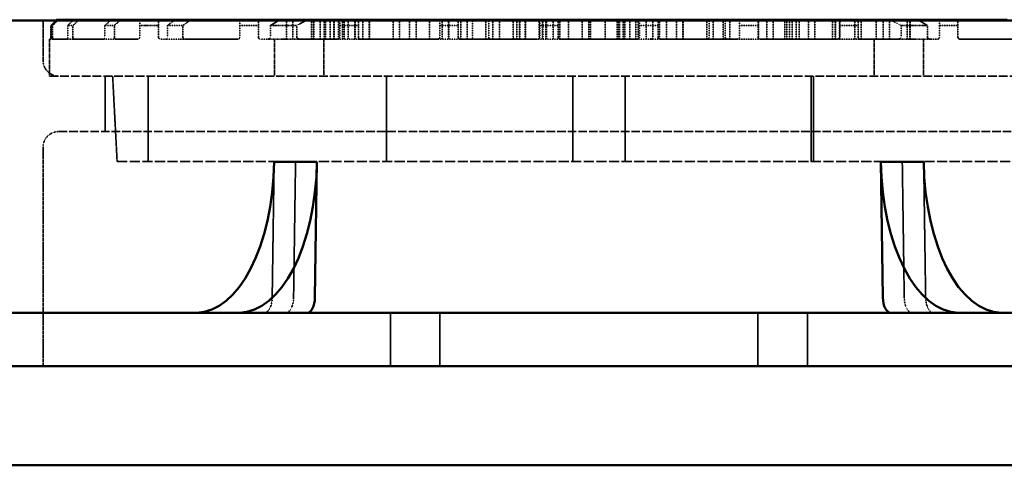
# Model space of a CAD drawing. Units: millimetres. Extents: x 469 to 16431, y 83 to 8492.
# Drawn here: x 10305 to 10812, y 3268 to 3497 of the extents above; entities that cross this region are included whole.
import ezdxf

# ---------------------------------------------------------------- set-up
doc = ezdxf.new("R2010")
doc.units = ezdxf.units.MM
doc.linetypes.add('DASHED', pattern=[0.2067, 0.1654, -0.0413])
doc.layers.add('Hidden (ANSI)', color=7, linetype='DASHED', lineweight=35)
doc.layers.add('Visible (ANSI)', color=7, linetype='Continuous', lineweight=50)

msp = doc.modelspace()

# ---------------------------------------------------------------- linework, layer by layer
at = {"layer": 'Hidden (ANSI)', "ltscale": 0.9791}
msp.add_line((10317.46, 3496.71), (10317.46, 3476.15), dxfattribs=at)
at = {"layer": 'Hidden (ANSI)', "ltscale": 0.285604}
for p, q in [((10321.52, 3488.15), (10321.52, 3494.15)), ((10321.65, 3494.15), (10321.65, 3488.15)), ((10322.39, 3488.15), (10322.39, 3494.15)), ((10330.15, 3494.15), (10330.15, 3488.15)), ((10332.86, 3488.15), (10332.86, 3494.15)), ((10349.26, 3494.15), (10349.26, 3488.15)), ((10354.12, 3488.15), (10354.12, 3494.15)), ((10367.29, 3494.15), (10367.29, 3488.15)), ((10376.81, 3488.15), (10376.81, 3494.15)), ((10381.52, 3494.15), (10381.52, 3488.15)), ((10389.39, 3488.15), (10389.39, 3494.15)), ((10418.66, 3494.15), (10418.66, 3488.15)), ((10428.19, 3488.15), (10428.19, 3494.15)), ((10434.33, 3494.15), (10434.33, 3488.15)), ((10447.91, 3488.15), (10447.91, 3494.15)), ((10470.04, 3494.15), (10470.04, 3488.15)), ((10479.56, 3488.15), (10479.56, 3494.15)), ((10521.42, 3494.15), (10521.42, 3488.15)), ((10530.94, 3488.15), (10530.94, 3494.15)), ((10572.79, 3494.15), (10572.79, 3488.15)), ((10582.32, 3488.15), (10582.32, 3494.15)), ((10624.17, 3494.15), (10624.17, 3488.15)), ((10633.7, 3488.15), (10633.7, 3494.15)), ((10675.55, 3494.15), (10675.55, 3488.15)), ((10685.07, 3488.15), (10685.07, 3494.15)), ((10726.93, 3494.15), (10726.93, 3488.15)), ((10736.45, 3488.15), (10736.45, 3494.15)), ((10758.58, 3494.15), (10758.58, 3488.15)), ((10772.16, 3488.15), (10772.16, 3494.15)), ((10778.3, 3494.15), (10778.3, 3488.15)), ((10787.83, 3488.15), (10787.83, 3494.15))]:
    msp.add_line(p, q, dxfattribs=at)
at = {"layer": 'Hidden (ANSI)', "ltscale": 0.081201}
msp.add_line((10321.65, 3494.15), (10321.52, 3494.15), dxfattribs=at)
at = {"layer": 'Hidden (ANSI)', "ltscale": 0.374064}
msp.add_line((10322.39, 3494.15), (10321.65, 3494.15), dxfattribs=at)
at = {"layer": 'Hidden (ANSI)', "ltscale": 0.471367}
for p, q in [((10332.86, 3494.15), (10330.15, 3494.15)), ((10530.94, 3494.15), (10521.42, 3494.15)), ((10685.07, 3494.15), (10675.55, 3494.15))]:
    msp.add_line(p, q, dxfattribs=at)
at = {"layer": 'Hidden (ANSI)', "ltscale": 0.509189}
for p, q in [((10354.12, 3494.15), (10349.26, 3494.15)), ((10479.56, 3494.15), (10470.04, 3494.15)), ((10736.45, 3494.15), (10726.93, 3494.15))]:
    msp.add_line(p, q, dxfattribs=at)
at = {"layer": 'Hidden (ANSI)', "ltscale": 0.789978}
for p, q in [((10376.81, 3494.15), (10367.29, 3494.15)), ((10447.91, 3494.15), (10434.33, 3494.15)), ((10772.16, 3494.15), (10758.58, 3494.15))]:
    msp.add_line(p, q, dxfattribs=at)
at = {"layer": 'Hidden (ANSI)', "ltscale": 0.588122}
for p, q in [((10389.39, 3494.15), (10381.52, 3494.15)), ((10428.19, 3494.15), (10418.66, 3494.15)), ((10787.83, 3494.15), (10778.3, 3494.15))]:
    msp.add_line(p, q, dxfattribs=at)
at = {"layer": 'Hidden (ANSI)', "ltscale": 0.476074}
for p, q in [((10442.57, 3487.15), (10442.57, 3497.15)), ((10445.88, 3487.15), (10445.88, 3497.15)), ((10455.48, 3487.15), (10455.48, 3497.15)), ((10456.5, 3487.15), (10456.5, 3497.15)), ((10456.66, 3487.15), (10456.66, 3497.15)), ((10459.87, 3487.15), (10459.87, 3497.15)), ((10461.91, 3487.15), (10461.91, 3497.15)), ((10462.74, 3487.15), (10462.74, 3497.15)), ((10465.01, 3487.15), (10465.01, 3497.15)), ((10467.03, 3487.15), (10467.03, 3497.15)), ((10467.05, 3487.15), (10467.05, 3497.15)), ((10469.4, 3487.15), (10469.4, 3497.15)), ((10471.4, 3487.15), (10471.4, 3497.15)), ((10472.27, 3487.15), (10472.27, 3497.15)), ((10474.38, 3487.15), (10474.38, 3497.15)), ((10477.76, 3487.15), (10477.76, 3497.15)), ((10477.91, 3487.15), (10477.91, 3497.15)), ((10481.91, 3487.15), (10481.91, 3497.15)), ((10485.13, 3487.15), (10485.13, 3497.15)), ((10485.18, 3487.15), (10485.18, 3497.15)), ((10485.22, 3487.15), (10485.22, 3497.15)), ((10497.41, 3487.15), (10497.41, 3497.15)), ((10497.45, 3487.15), (10497.45, 3497.15)), ((10500.72, 3487.15), (10500.72, 3497.15)), ((10505.79, 3487.15), (10505.79, 3497.15)), ((10509.26, 3487.15), (10509.26, 3497.15)), ((10516.23, 3487.15), (10516.23, 3497.15)), ((10522.66, 3487.15), (10522.66, 3497.15)), ((10525.97, 3487.15), (10525.97, 3497.15)), ((10526.02, 3487.15), (10526.02, 3497.15)), ((10532.2, 3487.15), (10532.2, 3497.15)), ((10535.51, 3487.15), (10535.51, 3497.15)), ((10545.11, 3487.15), (10545.11, 3497.15)), ((10548.74, 3487.15), (10548.74, 3497.15)), ((10552.05, 3487.15), (10552.05, 3497.15)), ((10559.13, 3487.15), (10559.13, 3497.15)), ((10561.04, 3487.15), (10561.04, 3497.15)), ((10562.43, 3487.15), (10562.43, 3497.15)), ((10562.59, 3487.15), (10562.59, 3497.15)), ((10565.28, 3487.15), (10565.28, 3497.15)), ((10565.55, 3487.15), (10565.55, 3497.15)), ((10572.59, 3487.15), (10572.59, 3497.15)), ((10574.31, 3487.15), (10574.31, 3497.15)), ((10574.35, 3487.15), (10574.35, 3497.15)), ((10575.9, 3487.15), (10575.9, 3497.15)), ((10576.21, 3487.15), (10576.21, 3497.15)), ((10579.68, 3487.15), (10579.68, 3497.15)), ((10583.22, 3487.15), (10583.22, 3497.15)), ((10587.65, 3487.15), (10587.65, 3497.15)), ((10594.61, 3487.15), (10594.61, 3497.15)), ((10598.11, 3487.15), (10598.11, 3497.15)), ((10598.87, 3487.15), (10598.87, 3497.15)), ((10598.95, 3487.15), (10598.95, 3497.15)), ((10606.49, 3487.15), (10606.49, 3497.15)), ((10612.59, 3487.15), (10612.59, 3497.15)), ((10612.69, 3487.15), (10612.69, 3497.15)), ((10613.13, 3487.15), (10613.13, 3497.15)), ((10613.74, 3487.15), (10613.74, 3497.15)), ((10615.67, 3487.15), (10615.67, 3497.15)), ((10616.58, 3487.15), (10616.58, 3497.15)), ((10619.17, 3487.15), (10619.17, 3497.15)), ((10622.29, 3487.15), (10622.29, 3497.15)), ((10623.5, 3487.15), (10623.5, 3497.15)), ((10627.46, 3487.15), (10627.46, 3497.15)), ((10634.43, 3487.15), (10634.43, 3497.15)), ((10637.92, 3487.15), (10637.92, 3497.15)), ((10643.16, 3487.15), (10643.16, 3497.15)), ((10646.37, 3487.15), (10646.37, 3497.15)), ((10646.42, 3487.15), (10646.42, 3497.15)), ((10646.47, 3487.15), (10646.47, 3497.15)), ((10658.65, 3487.15), (10658.65, 3497.15)), ((10658.7, 3487.15), (10658.7, 3497.15)), ((10661.96, 3487.15), (10661.96, 3497.15)), ((10667.12, 3487.15), (10667.12, 3497.15)), ((10670.62, 3487.15), (10670.62, 3497.15)), ((10685.11, 3487.15), (10685.11, 3497.15)), ((10685.2, 3487.15), (10685.2, 3497.15)), ((10689.59, 3487.15), (10689.59, 3497.15)), ((10692.9, 3487.15), (10692.9, 3497.15)), ((10698.79, 3487.15), (10698.79, 3497.15)), ((10699.89, 3487.15), (10699.89, 3497.15)), ((10701.21, 3487.15), (10701.21, 3497.15)), ((10702.62, 3487.15), (10702.62, 3497.15)), ((10704.71, 3487.15), (10704.71, 3497.15)), ((10706.19, 3487.15), (10706.19, 3497.15)), ((10710.97, 3487.15), (10710.97, 3497.15)), ((10714.28, 3487.15), (10714.28, 3497.15)), ((10723.28, 3487.15), (10723.28, 3497.15)), ((10724.66, 3487.15), (10724.66, 3497.15)), ((10724.82, 3487.15), (10724.82, 3497.15)), ((10727.17, 3487.15), (10727.17, 3497.15)), ((10734.82, 3487.15), (10734.82, 3497.15)), ((10738.13, 3487.15), (10738.13, 3497.15)), ((10745.79, 3487.15), (10745.79, 3497.15)), ((10749.4, 3487.15), (10749.4, 3497.15)), ((10752.71, 3487.15), (10752.71, 3497.15)), ((10761.7, 3487.15), (10761.7, 3497.15)), ((10763.09, 3487.15), (10763.09, 3497.15)), ((10763.25, 3487.15), (10763.25, 3497.15))]:
    msp.add_line(p, q, dxfattribs=at)
at = {"layer": 'Hidden (ANSI)', "ltscale": 0.428457}
for p, q in [((10538.29, 3497.15), (10538.29, 3488.15)), ((10546.63, 3497.15), (10546.63, 3488.15)), ((10659.87, 3497.15), (10659.87, 3488.15)), ((10668.2, 3497.15), (10668.2, 3488.15))]:
    msp.add_line(p, q, dxfattribs=at)
at = {"layer": 'Hidden (ANSI)', "ltscale": 0.455365}
for p, q in [((10582.32, 3494.15), (10572.79, 3494.15)), ((10633.7, 3494.15), (10624.17, 3494.15))]:
    msp.add_line(p, q, dxfattribs=at)
at = {"layer": 'Hidden (ANSI)', "ltscale": 0.448652}
msp.add_line((10630.92, 3487.72), (10630.92, 3497.15), dxfattribs=at)
at = {"layer": 'Hidden (ANSI)', "ltscale": 1.030799}
msp.add_line((10320.75, 3487.15), (10321.57, 3487.15), dxfattribs=at)
at = {"layer": 'Hidden (ANSI)', "ltscale": 0.904631}
for p, q in [((10320.75, 3487.15), (10320.75, 3468.15)), ((10436.41, 3487.15), (10436.41, 3468.15)), ((10461.81, 3487.15), (10461.81, 3468.15)), ((10744.68, 3487.15), (10744.68, 3468.15)), ((10770.08, 3487.15), (10770.08, 3468.15))]:
    msp.add_line(p, q, dxfattribs=at)
at = {"layer": 'Hidden (ANSI)', "ltscale": 0.044044}
msp.add_line((10322.5, 3487.15), (10321.57, 3487.15), dxfattribs=at)
at = {"layer": 'Hidden (ANSI)', "ltscale": 1.931576}
for p, q in [((10322.5, 3487.15), (10329.89, 3487.15)), ((10531.94, 3487.15), (10571.79, 3487.15)), ((10634.7, 3487.15), (10674.55, 3487.15))]:
    msp.add_line(p, q, dxfattribs=at)
at = {"layer": 'Hidden (ANSI)', "ltscale": 0.15555}
msp.add_line((10333.16, 3487.15), (10329.89, 3487.15), dxfattribs=at)
at = {"layer": 'Hidden (ANSI)', "ltscale": 2.039955}
for p, q in [((10333.16, 3487.15), (10348.77, 3487.15)), ((10480.56, 3487.15), (10520.42, 3487.15)), ((10686.07, 3487.15), (10725.93, 3487.15))]:
    msp.add_line(p, q, dxfattribs=at)
at = {"layer": 'Hidden (ANSI)', "ltscale": 0.28014}
msp.add_line((10354.66, 3487.15), (10348.77, 3487.15), dxfattribs=at)
at = {"layer": 'Hidden (ANSI)', "ltscale": 1.08532}
for p, q in [((10354.66, 3487.15), (10366.29, 3487.15)), ((10449.44, 3487.15), (10469.04, 3487.15)), ((10737.45, 3487.15), (10757.05, 3487.15))]:
    msp.add_line(p, q, dxfattribs=at)
at = {"layer": 'Hidden (ANSI)', "ltscale": 0.228577}
for p, q in [((10377.81, 3487.15), (10380.74, 3487.15)), ((10429.19, 3487.15), (10433, 3487.15)), ((10773.5, 3487.15), (10777.3, 3487.15))]:
    msp.add_line(p, q, dxfattribs=at)
at = {"layer": 'Hidden (ANSI)', "ltscale": 0.453098}
msp.add_line((10390.25, 3487.15), (10380.74, 3487.15), dxfattribs=at)
at = {"layer": 'Hidden (ANSI)', "ltscale": 1.847049}
for p, q in [((10390.25, 3487.15), (10417.66, 3487.15)), ((10788.83, 3487.15), (10816.24, 3487.15))]:
    msp.add_line(p, q, dxfattribs=at)
at = {"layer": 'Hidden (ANSI)', "ltscale": 0.78297}
for p, q in [((10449.44, 3487.15), (10433, 3487.15)), ((10773.5, 3487.15), (10757.05, 3487.15))]:
    msp.add_line(p, q, dxfattribs=at)
at = {"layer": 'Hidden (ANSI)', "ltscale": 0.548691}
for p, q in [((10480.56, 3487.15), (10469.04, 3487.15)), ((10531.94, 3487.15), (10520.42, 3487.15)), ((10583.32, 3487.15), (10571.79, 3487.15)), ((10634.7, 3487.15), (10623.17, 3487.15)), ((10686.07, 3487.15), (10674.55, 3487.15)), ((10737.45, 3487.15), (10725.93, 3487.15))]:
    msp.add_line(p, q, dxfattribs=at)
at = {"layer": 'Hidden (ANSI)', "ltscale": 1.899139}
msp.add_line((10583.32, 3487.15), (10623.17, 3487.15), dxfattribs=at)
at = {"layer": 'Hidden (ANSI)', "ltscale": 26.835386}
msp.add_line((10320.75, 3468.15), (10885.75, 3468.15), dxfattribs=at)
at = {"layer": 'Hidden (ANSI)', "ltscale": 1.360568}
msp.add_line((10349.46, 3468.15), (10349.46, 3439.57), dxfattribs=at)
at = {"layer": 'Hidden (ANSI)', "ltscale": 2.097942}
msp.add_line((10355.55, 3424.15), (10353.25, 3468.15), dxfattribs=at)
at = {"layer": 'Hidden (ANSI)', "ltscale": 2.095066}
for p, q in [((10371.44, 3468.15), (10371.44, 3424.15)), ((10494.07, 3468.15), (10494.07, 3424.15)), ((10589.79, 3468.15), (10589.79, 3424.15)), ((10616.7, 3468.15), (10616.7, 3424.15)), ((10712.42, 3468.15), (10712.42, 3424.15)), ((10713.57, 3468.15), (10713.57, 3424.15))]:
    msp.add_line(p, q, dxfattribs=at)
at = {"layer": 'Hidden (ANSI)', "ltscale": 26.387077}
msp.add_line((10325.46, 3439.57), (10881.03, 3439.57), dxfattribs=at)
at = {"layer": 'Hidden (ANSI)', "ltscale": 5.364531}
msp.add_line((10317.46, 3431.57), (10317.46, 3318.91), dxfattribs=at)
at = {"layer": 'Hidden (ANSI)', "ltscale": 31.37211}
msp.add_line((10355.55, 3424.15), (10850.94, 3424.15), dxfattribs=at)
at = {"layer": 'Hidden (ANSI)', "ltscale": 3.329556}
for p, q in [((10436.29, 3424.09), (10435.27, 3354.19)), ((10447.29, 3424.09), (10446.27, 3354.19)), ((10759.2, 3424.09), (10760.22, 3354.19)), ((10771.22, 3354.19), (10770.2, 3424.09))]:
    msp.add_line(p, q, dxfattribs=at)
at = {"layer": 'Hidden (ANSI)', "ltscale": 1.310151}
for p, q in [((10496.08, 3318.91), (10496.08, 3346.43)), ((10521.48, 3318.91), (10521.48, 3346.43)), ((10685.01, 3318.91), (10685.01, 3346.43)), ((10710.41, 3318.91), (10710.41, 3346.43))]:
    msp.add_line(p, q, dxfattribs=at)
at = {"layer": 'Hidden (ANSI)', "ltscale": 0.074697}
for centre, start, end in [((10537.29, 3488.15), 270, 0), ((10547.63, 3488.15), 180, 270), ((10658.87, 3488.15), 270, 0), ((10669.2, 3488.15), 180, 270)]:
    msp.add_arc(centre, 1, start, end, dxfattribs=at)
at = {"layer": 'Hidden (ANSI)', "ltscale": 0.598278}
for centre, start, end in [((10325.46, 3476.15), 180, 270), ((10325.46, 3431.57), 90, 180)]:
    msp.add_arc(centre, 8, start, end, dxfattribs=at)
at = {"layer": 'Hidden (ANSI)', "ltscale": 0.587141}
for centre, start_param, end_param in [((10431.27, 3354.43), 0, 1.54156), ((10442.27, 3354.43), 0, 1.54156), ((10764.22, 3354.43), 4.741625, 6.283185), ((10775.22, 3354.43), 4.741625, 6.283185)]:
    msp.add_ellipse(centre, major_axis=(0, -8), ratio=0.5, start_param=start_param, end_param=end_param, dxfattribs=at)
at = {"layer": 'Hidden (ANSI)', "ltscale": 0.172796}
for points, weights in [([(10321.52, 3494.15), (10322.81, 3495.43), (10324.09, 3496.71)], [1, 1.00001223671, 1.000003574]), ([(10582.32, 3494.15), (10582.32, 3495.43), (10582.32, 3496.71)], [1, 1.0000122398, 1.0000035749]), ([(10624.17, 3496.71), (10624.17, 3495.43), (10624.17, 3494.15)], [1.00000357417, 1.00001223731, 1])]:
    msp.add_rational_spline(points, weights, degree=2, dxfattribs=at)
at = {"layer": 'Hidden (ANSI)', "ltscale": 0.172837}
msp.add_rational_spline([(10324.23, 3496.71), (10322.95, 3495.43), (10321.65, 3494.15)], [1.00000357661, 1.00001224559, 1], degree=2, dxfattribs=at)
at = {"layer": 'Hidden (ANSI)', "ltscale": 0.173067}
for points, weights in [([(10322.39, 3494.15), (10323.69, 3495.43), (10324.97, 3496.71)], [1, 1.00001231122, 1.00000359586]), ([(10572.79, 3496.71), (10572.79, 3495.43), (10572.79, 3494.15)], [1.00000359584, 1.00001231112, 1]), ([(10633.7, 3494.15), (10633.7, 3495.43), (10633.7, 3496.71)], [1, 1.00001230937, 1.00000359533])]:
    msp.add_rational_spline(points, weights, degree=2, dxfattribs=at)
at = {"layer": 'Hidden (ANSI)', "ltscale": 0.175585}
for points, weights in [([(10332.81, 3496.71), (10331.49, 3495.43), (10330.15, 3494.15)], [1.00000380658, 1.00001302915, 1]), ([(10530.94, 3494.15), (10530.94, 3495.43), (10530.94, 3496.71)], [1, 1.00001302913, 1.00000380658]), ([(10675.55, 3496.71), (10675.55, 3495.43), (10675.55, 3494.15)], [1.00000380653, 1.00001302896, 1])]:
    msp.add_rational_spline(points, weights, degree=2, dxfattribs=at)
at = {"layer": 'Hidden (ANSI)', "ltscale": 0.176504}
for points, weights in [([(10332.86, 3494.15), (10334.2, 3495.43), (10335.54, 3496.71)], [1, 1.00001329384, 1.0000038843]), ([(10521.42, 3496.71), (10521.42, 3495.43), (10521.42, 3494.15)], [1.00000388433, 1.00001329392, 1]), ([(10685.07, 3494.15), (10685.07, 3495.43), (10685.07, 3496.71)], [1, 1.00001329346, 1.00000388419])]:
    msp.add_rational_spline(points, weights, degree=2, dxfattribs=at)
at = {"layer": 'Hidden (ANSI)', "ltscale": 0.182615}
for points, weights in [([(10352.11, 3496.71), (10350.69, 3495.44), (10349.26, 3494.15)], [1.00000441151, 1.00001508802, 1]), ([(10479.56, 3494.15), (10479.56, 3495.44), (10479.56, 3496.71)], [1, 1.00001508807, 1.00000441153]), ([(10726.93, 3496.71), (10726.93, 3495.44), (10726.93, 3494.15)], [1.00000441152, 1.00001508803, 1])]:
    msp.add_rational_spline(points, weights, degree=2, dxfattribs=at)
at = {"layer": 'Hidden (ANSI)', "ltscale": 0.184621}
for points, weights in [([(10354.12, 3494.15), (10355.58, 3495.44), (10357.03, 3496.71)], [1, 1.00001569056, 1.00000458873]), ([(10470.04, 3496.71), (10470.04, 3495.44), (10470.04, 3494.15)], [1.00000458871, 1.00001569051, 1]), ([(10736.45, 3494.15), (10736.45, 3495.44), (10736.45, 3496.71)], [1, 1.00001569055, 1.00000458873])]:
    msp.add_rational_spline(points, weights, degree=2, dxfattribs=at)
at = {"layer": 'Hidden (ANSI)', "ltscale": 0.255387}
for points, weights in [([(10367.29, 3496.71), (10367.29, 3495.45), (10367.29, 3494.15)], [1.00001216448, 1.0000411958, 1]), ([(10447.91, 3494.15), (10450.28, 3495.45), (10452.62, 3496.71)], [1, 1.00004119581, 1.00001216448]), ([(10753.87, 3496.71), (10756.21, 3495.45), (10758.58, 3494.15)], [1.00001216448, 1.00004119581, 1])]:
    msp.add_rational_spline(points, weights, degree=2, dxfattribs=at)
at = {"layer": 'Hidden (ANSI)', "ltscale": 0.239263}
for points, weights in [([(10376.81, 3494.15), (10376.81, 3495.44), (10376.81, 3496.71)], [1, 1.00003465451, 1.00001020758]), ([(10438.65, 3496.71), (10436.5, 3495.44), (10434.33, 3494.15)], [1.00001020758, 1.00003465449, 1]), ([(10772.16, 3494.15), (10769.99, 3495.44), (10767.84, 3496.71)], [1, 1.00003465452, 1.00001020758])]:
    msp.add_rational_spline(points, weights, degree=2, dxfattribs=at)
at = {"layer": 'Hidden (ANSI)', "ltscale": 0.197992}
for points, weights in [([(10384.8, 3496.71), (10383.17, 3495.44), (10381.52, 3494.15)], [1.00000582179, 1.00001987551, 1]), ([(10428.19, 3494.15), (10428.19, 3495.44), (10428.19, 3496.71)], [1, 1.00001987547, 1.00000582178]), ([(10778.3, 3496.71), (10778.3, 3495.44), (10778.3, 3494.15)], [1.00000582178, 1.00001987549, 1])]:
    msp.add_rational_spline(points, weights, degree=2, dxfattribs=at)
at = {"layer": 'Hidden (ANSI)', "ltscale": 0.202613}
for points, weights in [([(10389.39, 3494.15), (10391.09, 3495.44), (10392.79, 3496.71)], [1, 1.00002139034, 1.00000626908]), ([(10418.66, 3496.71), (10418.66, 3495.44), (10418.66, 3494.15)], [1.00000626908, 1.00002139033, 1]), ([(10787.83, 3494.15), (10787.83, 3495.44), (10787.83, 3496.71)], [1, 1.00002139034, 1.00000626908])]:
    msp.add_rational_spline(points, weights, degree=2, dxfattribs=at)
at = {"layer": 'Hidden (ANSI)', "ltscale": 0.074784}
for points, knots in [([(10321.52, 3488.15), (10321.52, 3488.02), (10321.52, 3487.89), (10321.51, 3487.64), (10321.51, 3487.53), (10321.49, 3487.35), (10321.49, 3487.27), (10321.47, 3487.17), (10321.46, 3487.15), (10321.45, 3487.15)], [0.301726, 0.301726, 0.301726, 0.301726, 0.3393901, 0.3393901, 0.3770543, 0.3770543, 0.4148257, 0.4148257, 0.4525971, 0.4525971, 0.4525971, 0.4525971]), ([(10582.32, 3488.15), (10582.32, 3488.02), (10582.34, 3487.89), (10582.45, 3487.64), (10582.52, 3487.53), (10582.7, 3487.35), (10582.81, 3487.27), (10583.06, 3487.17), (10583.19, 3487.15), (10583.32, 3487.15)], [0.301726, 0.301726, 0.301726, 0.301726, 0.3393901, 0.3393901, 0.3770543, 0.3770543, 0.4148257, 0.4148257, 0.4525971, 0.4525971, 0.4525971, 0.4525971]), ([(10623.17, 3487.15), (10623.3, 3487.15), (10623.43, 3487.17), (10623.68, 3487.27), (10623.79, 3487.35), (10623.97, 3487.53), (10624.04, 3487.64), (10624.15, 3487.89), (10624.17, 3488.02), (10624.17, 3488.15)], [0.1508549, 0.1508549, 0.1508549, 0.1508549, 0.1886263, 0.1886263, 0.2263977, 0.2263977, 0.2640618, 0.2640618, 0.301726, 0.301726, 0.301726, 0.301726])]:
    msp.add_open_spline(points, degree=3, knots=knots, dxfattribs=at)
at = {"layer": 'Hidden (ANSI)', "ltscale": 0.074801}
msp.add_open_spline([(10321.57, 3487.15), (10321.58, 3487.15), (10321.59, 3487.17), (10321.61, 3487.27), (10321.62, 3487.35), (10321.64, 3487.53), (10321.64, 3487.64), (10321.65, 3487.89), (10321.65, 3488.02), (10321.65, 3488.15)], degree=3, knots=[0.1508879, 0.1508879, 0.1508879, 0.1508879, 0.1886773, 0.1886773, 0.2264667, 0.2264667, 0.26413, 0.26413, 0.3017934, 0.3017934, 0.3017934, 0.3017934], dxfattribs=at)
at = {"layer": 'Hidden (ANSI)', "ltscale": 0.074914}
for points, knots in [([(10322.39, 3488.15), (10322.39, 3488.02), (10322.39, 3487.89), (10322.41, 3487.64), (10322.41, 3487.53), (10322.43, 3487.35), (10322.45, 3487.27), (10322.47, 3487.17), (10322.49, 3487.15), (10322.5, 3487.15)], [0.302293, 0.302293, 0.302293, 0.302293, 0.3399488, 0.3399488, 0.3776047, 0.3776047, 0.4155156, 0.4155156, 0.4534265, 0.4534265, 0.4534265, 0.4534265]), ([(10571.79, 3487.15), (10571.92, 3487.15), (10572.05, 3487.17), (10572.3, 3487.27), (10572.41, 3487.35), (10572.59, 3487.53), (10572.67, 3487.64), (10572.77, 3487.89), (10572.79, 3488.02), (10572.79, 3488.15)], [0.1511594, 0.1511594, 0.1511594, 0.1511594, 0.1890704, 0.1890704, 0.2269813, 0.2269813, 0.2646371, 0.2646371, 0.302293, 0.302293, 0.302293, 0.302293]), ([(10633.7, 3488.15), (10633.7, 3488.02), (10633.72, 3487.89), (10633.82, 3487.64), (10633.9, 3487.53), (10634.08, 3487.35), (10634.19, 3487.27), (10634.44, 3487.17), (10634.57, 3487.15), (10634.7, 3487.15)], [0.302293, 0.302293, 0.302293, 0.302293, 0.3399489, 0.3399489, 0.3776047, 0.3776047, 0.4155156, 0.4155156, 0.4534266, 0.4534266, 0.4534266, 0.4534266])]:
    msp.add_open_spline(points, degree=3, knots=knots, dxfattribs=at)
at = {"layer": 'Hidden (ANSI)', "ltscale": 0.075959}
for points, knots in [([(10329.89, 3487.15), (10329.92, 3487.15), (10329.96, 3487.17), (10330.03, 3487.27), (10330.06, 3487.35), (10330.1, 3487.53), (10330.12, 3487.64), (10330.15, 3487.89), (10330.15, 3488.02), (10330.15, 3488.15)], [0.1531746, 0.1531746, 0.1531746, 0.1531746, 0.1921871, 0.1921871, 0.2311995, 0.2311995, 0.2688065, 0.2688065, 0.3064134, 0.3064134, 0.3064134, 0.3064134]), ([(10530.94, 3488.15), (10530.94, 3488.02), (10530.97, 3487.89), (10531.07, 3487.64), (10531.14, 3487.53), (10531.32, 3487.35), (10531.43, 3487.27), (10531.68, 3487.17), (10531.82, 3487.15), (10531.94, 3487.15)], [0.3064134, 0.3064134, 0.3064134, 0.3064134, 0.3440203, 0.3440203, 0.3816273, 0.3816273, 0.4206397, 0.4206397, 0.4596522, 0.4596522, 0.4596522, 0.4596522]), ([(10674.55, 3487.15), (10674.67, 3487.15), (10674.81, 3487.17), (10675.06, 3487.27), (10675.17, 3487.35), (10675.35, 3487.53), (10675.42, 3487.64), (10675.52, 3487.89), (10675.55, 3488.02), (10675.55, 3488.15)], [0.1531746, 0.1531746, 0.1531746, 0.1531746, 0.1921871, 0.1921871, 0.2311995, 0.2311995, 0.2688065, 0.2688065, 0.3064134, 0.3064134, 0.3064134, 0.3064134])]:
    msp.add_open_spline(points, degree=3, knots=knots, dxfattribs=at)
at = {"layer": 'Hidden (ANSI)', "ltscale": 0.076396}
for points, knots in [([(10332.86, 3488.15), (10332.86, 3488.02), (10332.86, 3487.89), (10332.89, 3487.64), (10332.92, 3487.53), (10332.97, 3487.35), (10333.01, 3487.27), (10333.08, 3487.17), (10333.12, 3487.15), (10333.16, 3487.15)], [0.3083173, 0.3083173, 0.3083173, 0.3083173, 0.3458985, 0.3458985, 0.3834797, 0.3834797, 0.4229584, 0.4229584, 0.4624371, 0.4624371, 0.4624371, 0.4624371]), ([(10520.42, 3487.15), (10520.54, 3487.15), (10520.68, 3487.17), (10520.93, 3487.27), (10521.04, 3487.35), (10521.22, 3487.53), (10521.29, 3487.64), (10521.39, 3487.89), (10521.42, 3488.02), (10521.42, 3488.15)], [0.1541992, 0.1541992, 0.1541992, 0.1541992, 0.1936779, 0.1936779, 0.2331566, 0.2331566, 0.2707378, 0.2707378, 0.308319, 0.308319, 0.308319, 0.308319]), ([(10685.07, 3488.15), (10685.07, 3488.02), (10685.1, 3487.89), (10685.2, 3487.64), (10685.27, 3487.53), (10685.45, 3487.35), (10685.56, 3487.27), (10685.81, 3487.17), (10685.95, 3487.15), (10686.07, 3487.15)], [0.308319, 0.308319, 0.308319, 0.308319, 0.3459002, 0.3459002, 0.3834814, 0.3834814, 0.4229601, 0.4229601, 0.4624388, 0.4624388, 0.4624388, 0.4624388])]:
    msp.add_open_spline(points, degree=3, knots=knots, dxfattribs=at)
at = {"layer": 'Hidden (ANSI)', "ltscale": 0.078894}
for points, knots in [([(10348.77, 3487.15), (10348.84, 3487.15), (10348.9, 3487.17), (10349.02, 3487.28), (10349.08, 3487.36), (10349.16, 3487.54), (10349.2, 3487.65), (10349.25, 3487.89), (10349.26, 3488.02), (10349.26, 3488.15)], [0.1590264, 0.1590264, 0.1590264, 0.1590264, 0.2011212, 0.2011212, 0.243216, 0.243216, 0.2807003, 0.2807003, 0.3181846, 0.3181846, 0.3181846, 0.3181846]), ([(10479.56, 3488.15), (10479.56, 3488.02), (10479.59, 3487.89), (10479.69, 3487.65), (10479.76, 3487.54), (10479.94, 3487.36), (10480.05, 3487.28), (10480.3, 3487.17), (10480.44, 3487.15), (10480.56, 3487.15)], [0.3181756, 0.3181756, 0.3181756, 0.3181756, 0.3556598, 0.3556598, 0.3931441, 0.3931441, 0.4352389, 0.4352389, 0.4773337, 0.4773337, 0.4773337, 0.4773337]), ([(10725.93, 3487.15), (10726.05, 3487.15), (10726.19, 3487.17), (10726.44, 3487.28), (10726.56, 3487.36), (10726.73, 3487.54), (10726.8, 3487.65), (10726.9, 3487.89), (10726.93, 3488.02), (10726.93, 3488.15)], [0.1590174, 0.1590174, 0.1590174, 0.1590174, 0.2011122, 0.2011122, 0.243207, 0.243207, 0.2806913, 0.2806913, 0.3181756, 0.3181756, 0.3181756, 0.3181756])]:
    msp.add_open_spline(points, degree=3, knots=knots, dxfattribs=at)
at = {"layer": 'Hidden (ANSI)', "ltscale": 0.079829}
for points, knots in [([(10354.12, 3488.15), (10354.12, 3488.02), (10354.14, 3487.89), (10354.19, 3487.65), (10354.23, 3487.54), (10354.32, 3487.36), (10354.38, 3487.28), (10354.52, 3487.17), (10354.59, 3487.15), (10354.66, 3487.15)], [0.3222691, 0.3222691, 0.3222691, 0.3222691, 0.3597081, 0.3597081, 0.3971472, 0.3971472, 0.44023, 0.44023, 0.4833128, 0.4833128, 0.4833128, 0.4833128]), ([(10469.04, 3487.15), (10469.17, 3487.15), (10469.3, 3487.17), (10469.55, 3487.28), (10469.67, 3487.36), (10469.84, 3487.54), (10469.92, 3487.65), (10470.01, 3487.89), (10470.04, 3488.02), (10470.04, 3488.15)], [0.1612104, 0.1612104, 0.1612104, 0.1612104, 0.2042932, 0.2042932, 0.247376, 0.247376, 0.2848151, 0.2848151, 0.3222541, 0.3222541, 0.3222541, 0.3222541]), ([(10736.45, 3488.15), (10736.45, 3488.02), (10736.48, 3487.89), (10736.57, 3487.65), (10736.65, 3487.54), (10736.82, 3487.36), (10736.94, 3487.28), (10737.19, 3487.17), (10737.32, 3487.15), (10737.45, 3487.15)], [0.3222541, 0.3222541, 0.3222541, 0.3222541, 0.3596932, 0.3596932, 0.3971322, 0.3971322, 0.440215, 0.440215, 0.4832978, 0.4832978, 0.4832978, 0.4832978])]:
    msp.add_open_spline(points, degree=3, knots=knots, dxfattribs=at)
at = {"layer": 'Hidden (ANSI)', "ltscale": 0.107959}
for points, knots in [([(10366.29, 3487.15), (10366.42, 3487.15), (10366.56, 3487.17), (10366.83, 3487.29), (10366.96, 3487.39), (10367.12, 3487.6), (10367.18, 3487.69), (10367.24, 3487.85), (10367.26, 3487.9), (10367.28, 3488.02), (10367.29, 3488.08), (10367.29, 3488.15)], [0.216402, 0.216402, 0.216402, 0.216402, 0.2880489, 0.2880489, 0.3596957, 0.3596957, 0.3970259, 0.3970259, 0.415691, 0.415691, 0.4343561, 0.4343561, 0.4343561, 0.4343561]), ([(10447.91, 3488.15), (10447.91, 3488.08), (10447.92, 3488.02), (10447.95, 3487.9), (10447.98, 3487.85), (10448.07, 3487.69), (10448.15, 3487.6), (10448.4, 3487.39), (10448.6, 3487.29), (10449.02, 3487.17), (10449.24, 3487.15), (10449.44, 3487.15)], [0.4373575, 0.4373575, 0.4373575, 0.4373575, 0.4560226, 0.4560226, 0.4746877, 0.4746877, 0.5120179, 0.5120179, 0.5836647, 0.5836647, 0.6553116, 0.6553116, 0.6553116, 0.6553116]), ([(10757.05, 3487.15), (10757.25, 3487.15), (10757.47, 3487.17), (10757.89, 3487.29), (10758.09, 3487.39), (10758.34, 3487.6), (10758.42, 3487.69), (10758.51, 3487.85), (10758.54, 3487.9), (10758.57, 3488.02), (10758.58, 3488.08), (10758.58, 3488.15)], [0.2194034, 0.2194034, 0.2194034, 0.2194034, 0.2910502, 0.2910502, 0.362697, 0.362697, 0.4000273, 0.4000273, 0.4186924, 0.4186924, 0.4373575, 0.4373575, 0.4373575, 0.4373575])]:
    msp.add_open_spline(points, degree=3, knots=knots, dxfattribs=at)
at = {"layer": 'Hidden (ANSI)', "ltscale": 0.101131}
for points, knots in [([(10376.81, 3488.15), (10376.81, 3488.08), (10376.82, 3488.02), (10376.84, 3487.9), (10376.86, 3487.84), (10376.92, 3487.68), (10376.98, 3487.58), (10377.14, 3487.38), (10377.27, 3487.29), (10377.54, 3487.17), (10377.68, 3487.15), (10377.81, 3487.15)], [0.4077062, 0.4077062, 0.4077062, 0.4077062, 0.4263582, 0.4263582, 0.4450101, 0.4450101, 0.482314, 0.482314, 0.5470711, 0.5470711, 0.6118281, 0.6118281, 0.6118281, 0.6118281]), ([(10433, 3487.15), (10433.17, 3487.15), (10433.35, 3487.17), (10433.71, 3487.29), (10433.88, 3487.38), (10434.1, 3487.58), (10434.18, 3487.68), (10434.27, 3487.84), (10434.29, 3487.9), (10434.32, 3488.02), (10434.33, 3488.08), (10434.33, 3488.15)], [0.2035843, 0.2035843, 0.2035843, 0.2035843, 0.2683414, 0.2683414, 0.3330984, 0.3330984, 0.3704023, 0.3704023, 0.3890543, 0.3890543, 0.4077062, 0.4077062, 0.4077062, 0.4077062]), ([(10772.16, 3488.15), (10772.16, 3488.08), (10772.17, 3488.02), (10772.2, 3487.9), (10772.22, 3487.84), (10772.31, 3487.68), (10772.39, 3487.58), (10772.61, 3487.38), (10772.78, 3487.29), (10773.14, 3487.17), (10773.32, 3487.15), (10773.5, 3487.15)], [0.407256, 0.407256, 0.407256, 0.407256, 0.425908, 0.425908, 0.4445599, 0.4445599, 0.4818638, 0.4818638, 0.5466209, 0.5466209, 0.6113779, 0.6113779, 0.6113779, 0.6113779])]:
    msp.add_open_spline(points, degree=3, knots=knots, dxfattribs=at)
at = {"layer": 'Hidden (ANSI)', "ltscale": 0.085147}
for points, knots in [([(10380.74, 3487.15), (10380.84, 3487.15), (10380.94, 3487.17), (10381.15, 3487.28), (10381.24, 3487.37), (10381.38, 3487.55), (10381.43, 3487.66), (10381.5, 3487.89), (10381.52, 3488.02), (10381.52, 3488.15)], [0.1714706, 0.1714706, 0.1714706, 0.1714706, 0.2200492, 0.2200492, 0.2686277, 0.2686277, 0.3059413, 0.3059413, 0.343255, 0.343255, 0.343255, 0.343255]), ([(10428.19, 3488.15), (10428.19, 3488.02), (10428.21, 3487.89), (10428.31, 3487.66), (10428.37, 3487.55), (10428.54, 3487.37), (10428.66, 3487.28), (10428.92, 3487.17), (10429.06, 3487.15), (10429.19, 3487.15)], [0.343255, 0.343255, 0.343255, 0.343255, 0.3805686, 0.3805686, 0.4178822, 0.4178822, 0.4664607, 0.4664607, 0.5150393, 0.5150393, 0.5150393, 0.5150393]), ([(10777.3, 3487.15), (10777.43, 3487.15), (10777.57, 3487.17), (10777.83, 3487.28), (10777.95, 3487.37), (10778.12, 3487.55), (10778.19, 3487.66), (10778.28, 3487.89), (10778.3, 3488.02), (10778.3, 3488.15)], [0.1715285, 0.1715285, 0.1715285, 0.1715285, 0.220107, 0.220107, 0.2686855, 0.2686855, 0.3059992, 0.3059992, 0.3433128, 0.3433128, 0.3433128, 0.3433128])]:
    msp.add_open_spline(points, degree=3, knots=knots, dxfattribs=at)
at = {"layer": 'Hidden (ANSI)', "ltscale": 0.087225}
for points, knots in [([(10389.39, 3488.15), (10389.39, 3488.02), (10389.41, 3487.89), (10389.49, 3487.66), (10389.55, 3487.56), (10389.69, 3487.37), (10389.8, 3487.28), (10390.02, 3487.17), (10390.14, 3487.15), (10390.25, 3487.15)], [0.352354, 0.352354, 0.352354, 0.352354, 0.3896056, 0.3896056, 0.4268572, 0.4268572, 0.4775973, 0.4775973, 0.5283374, 0.5283374, 0.5283374, 0.5283374]), ([(10417.66, 3487.15), (10417.79, 3487.15), (10417.93, 3487.17), (10418.19, 3487.28), (10418.31, 3487.37), (10418.48, 3487.56), (10418.55, 3487.66), (10418.64, 3487.89), (10418.66, 3488.02), (10418.66, 3488.15)], [0.1764657, 0.1764657, 0.1764657, 0.1764657, 0.2272058, 0.2272058, 0.2779459, 0.2779459, 0.3151976, 0.3151976, 0.3524492, 0.3524492, 0.3524492, 0.3524492]), ([(10787.83, 3488.15), (10787.83, 3488.02), (10787.85, 3487.89), (10787.94, 3487.66), (10788.01, 3487.56), (10788.18, 3487.37), (10788.3, 3487.28), (10788.56, 3487.17), (10788.7, 3487.15), (10788.83, 3487.15)], [0.352354, 0.352354, 0.352354, 0.352354, 0.3896056, 0.3896056, 0.4268572, 0.4268572, 0.4775973, 0.4775973, 0.5283374, 0.5283374, 0.5283374, 0.5283374])]:
    msp.add_open_spline(points, degree=3, knots=knots, dxfattribs=at)
at = {"layer": 'Hidden (ANSI)', "ltscale": 0.072165}
msp.add_open_spline([(10560.37, 3487.15), (10560.2, 3487.15), (10559.99, 3487.18), (10559.69, 3487.29), (10559.53, 3487.38), (10559.31, 3487.56), (10559.22, 3487.68), (10559.15, 3487.82), (10559.14, 3487.84), (10559.13, 3487.86)], degree=3, knots=[0.5130147, 0.5130147, 0.5130147, 0.5130147, 0.5648949, 0.5648949, 0.6103406, 0.6103406, 0.6492012, 0.6492012, 0.6562939, 0.6562939, 0.6562939, 0.6562939], dxfattribs=at)
at = {"layer": 'Hidden (ANSI)', "ltscale": 0.096639}
msp.add_open_spline([(10629.02, 3487.15), (10629.34, 3487.15), (10629.73, 3487.19), (10630.26, 3487.33), (10630.51, 3487.42), (10630.77, 3487.59), (10630.85, 3487.65), (10630.92, 3487.72)], degree=3, knots=[0.7311917, 0.7311917, 0.7311917, 0.7311917, 0.8286986, 0.8286986, 0.8955721, 0.8955721, 0.9222484, 0.9222484, 0.9222484, 0.9222484], dxfattribs=at)
at = {"layer": 'Hidden (ANSI)', "ltscale": 0.054376}
msp.add_open_spline([(10630.92, 3487.72), (10630.89, 3487.62), (10630.84, 3487.52), (10630.74, 3487.35), (10630.66, 3487.27), (10630.51, 3487.18), (10630.42, 3487.15), (10630.34, 3487.15)], degree=3, knots=[0.0415117, 0.0415117, 0.0415117, 0.0415117, 0.0739731, 0.0739731, 0.111458, 0.111458, 0.1492501, 0.1492501, 0.1492501, 0.1492501], dxfattribs=at)
at = {"layer": 'Visible (ANSI)'}
for p, q in [((10293.46, 3496.71), (10913.03, 3496.71)), ((10324.53, 3497.15), (10324.66, 3497.15)), ((10324.66, 3497.15), (10325.41, 3497.15)), ((10325.41, 3497.15), (10333.26, 3497.15)), ((10333.26, 3497.15), (10335.99, 3497.15)), ((10335.99, 3497.15), (10352.6, 3497.15)), ((10352.6, 3497.15), (10357.53, 3497.15)), ((10357.53, 3497.15), (10363.48, 3497.15)), ((10363.48, 3497.15), (10367.29, 3497.15)), ((10367.29, 3497.15), (10376.81, 3497.15)), ((10376.81, 3497.15), (10380.62, 3497.15)), ((10380.62, 3497.15), (10385.36, 3497.15)), ((10385.36, 3497.15), (10393.37, 3497.15)), ((10393.37, 3497.15), (10414.85, 3497.15)), ((10414.85, 3497.15), (10418.66, 3497.15)), ((10418.66, 3497.15), (10428.19, 3497.15)), ((10428.19, 3497.15), (10432, 3497.15)), ((10432, 3497.15), (10439.39, 3497.15)), ((10439.39, 3497.15), (10453.44, 3497.15)), ((10453.44, 3497.15), (10466.23, 3497.15)), ((10466.23, 3497.15), (10470.04, 3497.15)), ((10470.04, 3497.15), (10479.56, 3497.15)), ((10479.56, 3497.15), (10483.37, 3497.15)), ((10483.37, 3497.15), (10517.61, 3497.15)), ((10517.61, 3497.15), (10521.42, 3497.15)), ((10521.42, 3497.15), (10530.94, 3497.15)), ((10530.94, 3497.15), (10534.75, 3497.15)), ((10534.75, 3497.15), (10568.98, 3497.15)), ((10568.98, 3497.15), (10572.79, 3497.15)), ((10572.79, 3497.15), (10582.32, 3497.15)), ((10582.32, 3497.15), (10586.13, 3497.15)), ((10586.13, 3497.15), (10620.36, 3497.15)), ((10620.36, 3497.15), (10624.17, 3497.15)), ((10624.17, 3497.15), (10633.7, 3497.15)), ((10633.7, 3497.15), (10637.51, 3497.15)), ((10637.51, 3497.15), (10671.74, 3497.15)), ((10671.74, 3497.15), (10675.55, 3497.15)), ((10675.55, 3497.15), (10685.07, 3497.15)), ((10685.07, 3497.15), (10688.88, 3497.15)), ((10688.88, 3497.15), (10723.12, 3497.15)), ((10723.12, 3497.15), (10726.93, 3497.15)), ((10726.93, 3497.15), (10736.45, 3497.15)), ((10736.45, 3497.15), (10740.26, 3497.15)), ((10740.26, 3497.15), (10753.06, 3497.15)), ((10753.06, 3497.15), (10767.1, 3497.15)), ((10767.1, 3497.15), (10774.49, 3497.15)), ((10774.49, 3497.15), (10778.3, 3497.15)), ((10778.3, 3497.15), (10787.83, 3497.15)), ((10787.83, 3497.15), (10791.64, 3497.15)), ((10791.64, 3497.15), (10813.12, 3497.15)), ((10436.29, 3424.09), (10447.29, 3424.09)), ((10447.29, 3424.09), (10458.29, 3424.09)), ((10457.27, 3354.19), (10458.29, 3424.09)), ((10748.2, 3424.09), (10749.22, 3354.19)), ((10748.2, 3424.09), (10759.2, 3424.09)), ((10759.2, 3424.09), (10770.2, 3424.09)), ((10195.26, 3346.43), (11011.23, 3346.43)), ((10133.25, 3318.91), (11073.25, 3318.91)), ((5677.25, 3267.91), (11087.25, 3267.91))]:
    msp.add_line(p, q, dxfattribs=at)
for centre, major_axis, start_param, end_param in [((10396.31, 3426.43), (0, -80), 0, 1.54156), ((10418.31, 3426.43), (0, -80), 0, 1.54156), ((10788.18, 3426.43), (0, -80), 4.741625, 6.283185), ((10810.18, 3426.43), (0, -80), 4.741625, 6.283185), ((10453.27, 3354.43), (0, -8), 0, 1.54156), ((10753.22, 3354.43), (0, -8), 4.741625, 6.283185)]:
    msp.add_ellipse(centre, major_axis=major_axis, ratio=0.5, start_param=start_param, end_param=end_param, dxfattribs=at)
for points, weights in [([(10324.09, 3496.71), (10324.31, 3496.93), (10324.53, 3497.15)], [1.000003574, 1.00000209259, 1]), ([(10324.66, 3497.15), (10324.44, 3496.93), (10324.23, 3496.71)], [1, 1.00000209412, 1.00000357661]), ([(10324.97, 3496.71), (10325.19, 3496.93), (10325.41, 3497.15)], [1.00000359586, 1.00000210541, 1]), ([(10333.26, 3497.15), (10333.03, 3496.93), (10332.81, 3496.71)], [1, 1.00000222889, 1.00000380658]), ([(10335.54, 3496.71), (10335.76, 3496.93), (10335.99, 3497.15)], [1.0000038843, 1.00000227443, 1]), ([(10352.6, 3497.15), (10352.36, 3496.93), (10352.11, 3496.71)], [1, 1.00000258344, 1.00000441151]), ([(10357.03, 3496.71), (10357.28, 3496.93), (10357.53, 3497.15)], [1.00000458873, 1.00000268732, 1]), ([(10367.29, 3497.15), (10367.29, 3496.93), (10367.29, 3496.71)], [1, 1.00000713578, 1.00001216448]), ([(10376.81, 3496.71), (10376.81, 3496.93), (10376.81, 3497.15)], [1.00001020758, 1.00000598528, 1]), ([(10385.36, 3497.15), (10385.08, 3496.93), (10384.8, 3496.71)], [1, 1.00000341036, 1.00000582179]), ([(10392.79, 3496.71), (10393.08, 3496.93), (10393.37, 3497.15)], [1.00000626908, 1.00000367274, 1]), ([(10418.66, 3497.15), (10418.66, 3496.93), (10418.66, 3496.71)], [1, 1.00000367274, 1.00000626908]), ([(10428.19, 3496.71), (10428.19, 3496.93), (10428.19, 3497.15)], [1.00000582178, 1.00000341036, 1]), ([(10439.39, 3497.15), (10439.02, 3496.93), (10438.65, 3496.71)], [1, 1.00000598528, 1.00001020758]), ([(10452.62, 3496.71), (10453.03, 3496.93), (10453.44, 3497.15)], [1.00001216448, 1.00000713578, 1]), ([(10470.04, 3497.15), (10470.04, 3496.93), (10470.04, 3496.71)], [1, 1.00000268731, 1.00000458871]), ([(10479.56, 3496.71), (10479.56, 3496.93), (10479.56, 3497.15)], [1.00000441153, 1.00000258345, 1]), ([(10521.42, 3497.15), (10521.42, 3496.93), (10521.42, 3496.71)], [1, 1.00000227445, 1.00000388433]), ([(10530.94, 3496.71), (10530.94, 3496.93), (10530.94, 3497.15)], [1.00000380658, 1.00000222888, 1]), ([(10572.79, 3497.15), (10572.79, 3496.93), (10572.79, 3496.71)], [1, 1.00000210539, 1.00000359584]), ([(10582.32, 3496.71), (10582.32, 3496.93), (10582.32, 3497.15)], [1.0000035749, 1.00000209312, 1]), ([(10624.17, 3497.15), (10624.17, 3496.93), (10624.17, 3496.71)], [1, 1.0000020927, 1.00000357417]), ([(10633.7, 3496.71), (10633.7, 3496.93), (10633.7, 3497.15)], [1.00000359533, 1.00000210509, 1]), ([(10675.55, 3497.15), (10675.55, 3496.93), (10675.55, 3496.71)], [1, 1.00000222885, 1.00000380653]), ([(10685.07, 3496.71), (10685.07, 3496.93), (10685.07, 3497.15)], [1.00000388419, 1.00000227437, 1]), ([(10726.93, 3497.15), (10726.93, 3496.93), (10726.93, 3496.71)], [1, 1.00000258344, 1.00000441152]), ([(10736.45, 3496.71), (10736.45, 3496.93), (10736.45, 3497.15)], [1.00000458873, 1.00000268732, 1]), ([(10753.06, 3497.15), (10753.46, 3496.93), (10753.87, 3496.71)], [1, 1.00000713578, 1.00001216448]), ([(10767.84, 3496.71), (10767.47, 3496.93), (10767.1, 3497.15)], [1.00001020758, 1.00000598528, 1]), ([(10778.3, 3497.15), (10778.3, 3496.93), (10778.3, 3496.71)], [1, 1.00000341036, 1.00000582178]), ([(10787.83, 3496.71), (10787.83, 3496.93), (10787.83, 3497.15)], [1.00000626908, 1.00000367274, 1])]:
    msp.add_rational_spline(points, weights, degree=2, dxfattribs=at)

doc.saveas('drawing.dxf')
